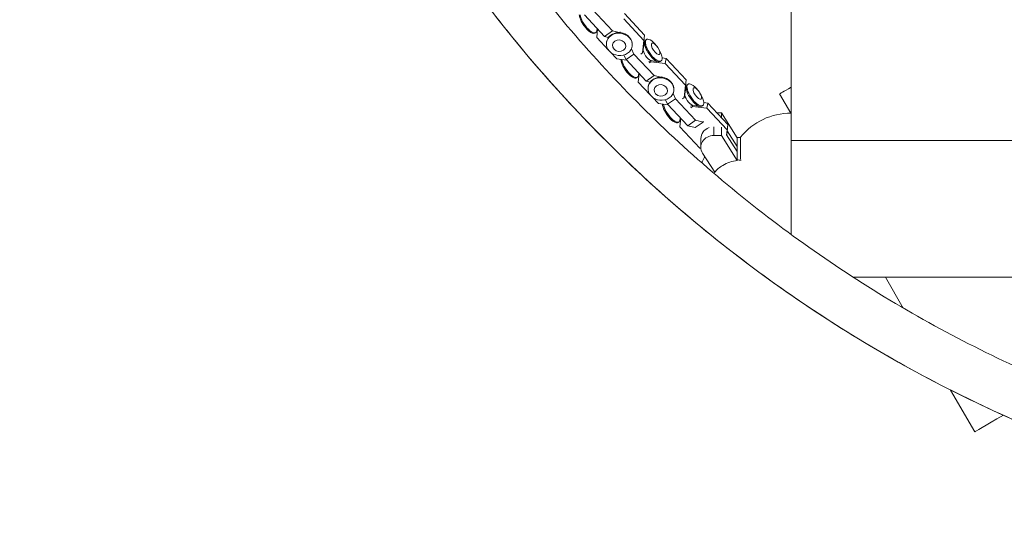
# Model space of a CAD drawing. Units: millimetres. Extents: x -6121 to 6127, y -3136 to 3123.
# Drawn here: x -2748 to -1991, y -555 to -171 of the extents above; entities that cross this region are included whole.
import ezdxf

# ---------------------------------------------------------------- set-up
doc = ezdxf.new("R2010")
doc.units = ezdxf.units.MM
doc.header["$LTSCALE"] = 20
doc.layers.add('2d', color=230, linetype='Continuous')

msp = doc.modelspace()

# ---------------------------------------------------------------- linework, layer by layer
at = {"layer": '2d', "lineweight": 0}
for p, q in [((-2154.5, -335.99), (-2154.5, 326.93)), ((-2307.28, -163.06), (-2291.86, -179.58)), ((-2282.52, -166.31), (-2267.1, -182.84)), ((-2297.97, -183.76), (-2313.39, -167.24)), ((-2267.75, -186.88), (-2283.17, -170.36)), ((-2314.31, -174.76), (-2314.52, -174.42)), ((-2313.82, -175.47), (-2313.59, -175.79)), ((-2305.32, -181.2), (-2304.64, -180.74)), ((-2303.27, -178.08), (-2303.93, -184.57)), ((-2303.59, -177.73), (-2303.9, -179.42)), ((-2297.97, -183.76), (-2291.86, -179.58)), ((-2291.86, -179.58), (-2286.53, -180.91)), ((-2286.09, -180.94), (-2285.98, -180.19)), ((-2303.93, -184.57), (-2294.76, -194.4)), ((-2294.83, -184.55), (-2297.97, -183.76)), ((-2296.36, -188.36), (-2296.28, -187.92)), ((-2268.72, -196.51), (-2267.75, -186.88)), ((-2268.15, -193.63), (-2267.13, -187.99)), ((-2267.1, -182.84), (-2268.07, -192.47)), ((-2267.1, -182.84), (-2267.75, -186.88)), ((-2265.71, -186.21), (-2266.38, -186.66)), ((-2293.41, -195.84), (-2288.51, -201.09)), ((-2277.2, -193.3), (-2275.27, -197.41)), ((-2276.68, -191.53), (-2276.61, -191.08)), ((-2269.99, -197.38), (-2268.72, -196.51)), ((-2268.56, -195.5), (-2268.72, -196.51)), ((-2268.25, -193.46), (-2268.08, -193.26)), ((-2268.07, -192.47), (-2268.23, -193.43)), ((-2267.43, -189.67), (-2267.75, -189.33)), ((-2257.2, -191.94), (-2257.44, -191.61)), ((-2256.72, -192.64), (-2256.51, -192.98)), ((-2288.51, -201.09), (-2281.03, -201.96)), ((-2281.38, -201.58), (-2283.01, -198.12)), ((-2281.38, -201.58), (-2275.27, -197.41)), ((-2265.96, -218.1), (-2281.38, -201.58)), ((-2275.27, -197.41), (-2259.85, -213.93)), ((-2263.82, -202.98), (-2261.9, -202.3)), ((-2262.35, -203.4), (-2263.58, -204.24)), ((-2262.19, -202.4), (-2262.35, -203.4)), ((-2251.16, -204.71), (-2262.35, -203.4)), ((-2262.27, -202.23), (-2256.64, -203.33)), ((-2254.46, -202.65), (-2255.13, -203.11)), ((-2253.66, -200.29), (-2250.51, -200.66)), ((-2250.51, -200.66), (-2251.16, -204.71)), ((-2250.51, -200.66), (-2235.09, -217.18)), ((-2282.3, -209.1), (-2282.51, -208.77)), ((-2281.82, -209.81), (-2281.58, -210.13)), ((-2235.74, -221.23), (-2251.16, -204.71)), ((-2273.31, -215.54), (-2272.64, -215.08)), ((-2271.27, -212.42), (-2271.92, -218.91)), ((-2271.92, -218.91), (-2262.75, -228.74)), ((-2271.59, -212.08), (-2271.89, -213.76)), ((-2265.96, -218.1), (-2259.85, -213.93)), ((-2262.82, -218.89), (-2265.96, -218.1)), ((-2259.85, -213.93), (-2254.52, -215.26)), ((-2254.09, -215.28), (-2253.97, -214.54)), ((-2235.09, -217.18), (-2236.06, -226.81)), ((-2235.09, -217.18), (-2235.74, -221.23)), ((-2264.35, -222.71), (-2264.28, -222.26)), ((-2244.67, -225.87), (-2244.6, -225.43)), ((-2236.72, -230.86), (-2235.74, -221.23)), ((-2236.06, -226.81), (-2236.22, -227.78)), ((-2236.14, -227.98), (-2235.12, -222.33)), ((-2235.43, -224.01), (-2235.75, -223.67)), ((-2233.71, -220.55), (-2234.38, -221.01)), ((-2225.2, -226.28), (-2225.43, -225.96)), ((-2224.71, -226.99), (-2224.5, -227.32)), ((-2261.4, -230.19), (-2256.5, -235.43)), ((-2249.37, -235.93), (-2251, -232.46)), ((-2249.37, -235.93), (-2243.27, -231.75)), ((-2245.19, -227.64), (-2243.27, -231.75)), ((-2243.27, -231.75), (-2227.84, -248.27)), ((-2237.98, -231.72), (-2236.72, -230.86)), ((-2236.55, -229.84), (-2236.72, -230.86)), ((-2236.24, -227.8), (-2236.07, -227.6)), ((-2221.65, -234.63), (-2218.5, -235)), ((-2154.71, -242.74), (-2163.27, -227.91)), ((-2256.5, -235.43), (-2249.02, -236.31)), ((-2233.95, -252.45), (-2249.37, -235.93)), ((-2231.81, -237.32), (-2229.89, -236.64)), ((-2230.34, -237.74), (-2231.57, -238.58)), ((-2230.18, -236.75), (-2230.34, -237.74)), ((-2219.15, -239.05), (-2230.34, -237.74)), ((-2230.26, -236.57), (-2224.63, -237.67)), ((-2222.45, -237), (-2223.13, -237.45)), ((-2218.5, -235), (-2219.15, -239.05)), ((-2203.73, -255.57), (-2219.15, -239.05)), ((-2218.5, -235), (-2203.08, -251.52)), ((-2250.29, -243.45), (-2250.51, -243.11)), ((-2249.81, -244.15), (-2249.57, -244.48)), ((-2241.3, -249.89), (-2240.63, -249.43)), ((-2239.26, -246.76), (-2239.92, -253.26)), ((-2239.58, -246.42), (-2239.88, -248.11)), ((-2233.95, -252.45), (-2227.84, -248.27)), ((-2228.2, -253.89), (-2222.09, -249.71)), ((-2227.84, -248.27), (-2222.09, -249.71)), ((-2222.09, -249.71), (-2221.96, -248.88)), ((-2208.06, -242.62), (-2211.39, -242.62)), ((-2208.06, -246.19), (-2208.06, -242.62)), ((-2195.82, -261.71), (-2208.06, -242.62)), ((-2239.92, -253.26), (-2224.5, -269.78)), ((-2228.2, -253.89), (-2233.95, -252.45)), ((-2213.82, -259.98), (-2213.82, -253.41)), ((-2208.06, -259.98), (-2208.06, -253.62)), ((-2204.14, -259.62), (-2203.73, -255.57)), ((-2203.08, -251.52), (-2203.91, -259.73)), ((-2203.08, -251.52), (-2203.73, -255.57)), ((-2203.57, -256.35), (-2195.82, -268.44)), ((-2223.82, -268.99), (-2223.82, -262.26)), ((-2208.06, -259.98), (-2213.82, -259.98)), ((-2195.82, -279.08), (-2208.06, -259.98)), ((-2195.82, -272.35), (-2204.1, -259.43)), ((-2193.35, -263.9), (-2193.35, -261.26)), ((-1854.5, -263.76), (-2154.5, -263.76)), ((-2224.5, -269.78), (-2223.78, -269.86)), ((-2222.48, -273.5), (-2213.17, -288.03)), ((-2213.37, -287.71), (-2213.37, -288.38)), ((-1854.5, -368.94), (-2106.64, -368.94)), ((-2068.2, -392.57), (-2081.85, -368.94)), ((-2013.27, -487.72), (-2031.81, -455.6))]:
    msp.add_line(p, q, dxfattribs=at)
for centre, radius, start, end in [((-1563.82, 470.91), 1038, 210.93705, 256.32442), ((-2154.5, -292.74), 50, 89.99999, 140.98246), ((-2193.25, -292.88), 32.17, 148.74893, 156.85576), ((-2211.31, -292.74), 17, 132.66792, 135.16734)]:
    msp.add_arc(centre, radius, start, end, dxfattribs=at)
for centre, major_axis, ratio, start_param, end_param in [((-2310.94, -172.97), (5.63, -8.22), 0.380087, -2.586454, 0), ((-2310.27, -172.52), (5.63, -8.22), 0.380087, -2.501537, 0.368327), ((-2284.51, -177.46), (-9.84, 1.58), 0.858697, -2.306057, -2.200419), ((-2284.51, -177.46), (-9.84, 1.58), 0.858697, -2.411694, -2.306057), ((-2312.45, -174.01), (2.91, -4.26), 0.380087, -1.653956, -1.487637), ((-2278.93, -207.32), (5.63, -8.22), 0.380087, -2.586454, 0), ((-2278.26, -206.86), (5.63, -8.22), 0.380087, -2.501537, 0.368327), ((-2280.45, -208.35), (2.91, -4.26), 0.380087, -1.653956, -1.487637), ((-2252.5, -211.8), (-9.84, 1.58), 0.858697, -2.306057, -2.200419), ((-2252.5, -211.8), (-9.84, 1.58), 0.858697, -2.411694, -2.306057), ((-2246.92, -241.66), (5.63, -8.22), 0.380087, -2.586454, 0), ((-2246.25, -241.2), (5.63, -8.22), 0.380087, -2.501537, 0.368327), ((-2248.44, -242.7), (2.91, -4.26), 0.380087, -1.653956, -1.487637), ((-2213.82, -262.26), (-10, 0), 0.900824, -1.191716, 0), ((-2213.82, -268.99), (-10, 0), 0.900824, -1.570796, 0.523599), ((-2195.82, -387.35), (0, 131.6), 0, 0.298505, 0.599766), ((-2195.82, -292.74), (0, -31.92), 0, -2.025476, -2.005332), ((-2222.83, -292.74), (0, 12.5), 0, 0.000071, 0.399242), ((-2222.83, -292.74), (0, 12.5), 0, 0.00008, 0.399251)]:
    msp.add_ellipse(centre, major_axis=major_axis, ratio=ratio, start_param=start_param, end_param=end_param, dxfattribs=at)
at = {"layer": '2d', "lineweight": 0, "extrusion": (0, 0, -1)}
for centre, major_axis, ratio, start_param, end_param in [((-2286.52, -189.95), (9.84, -1.58), 0.858697, -0.835536, 5.447649), ((-2286.45, -189.5), (-9.84, 1.58), 0.858697, 0, 2.306057), ((-2286.68, -190.95), (5.09, -0.82), 0.858697, -0.835536, 5.447649), ((-2286.45, -189.5), (9.84, -1.58), 0.858697, -0.835536, 0), ((-2260.76, -194.89), (5.63, -8.22), 0.380087, 0, 3.141593), ((-2260.09, -194.43), (5.63, -8.22), 0.380087, -1.487637, 4.331596), ((-2258.57, -193.39), (2.91, -4.26), 0.380087, -1.951589, 4.331596), ((-2264.58, -197.5), (3.15, -4.61), 0.380087, 0.368327, 2.773266), ((-2260.09, -194.43), (5.63, -8.22), 0.380087, -1.951589, -1.653956), ((-2254.51, -224.29), (9.84, -1.58), 0.858697, -0.835536, 5.447649), ((-2254.44, -223.85), (-9.84, 1.58), 0.858697, 0, 2.306057), ((-2254.44, -223.85), (9.84, -1.58), 0.858697, -0.835536, 0), ((-2228.08, -228.77), (5.63, -8.22), 0.380087, -1.487637, 4.331596), ((-2254.67, -225.29), (5.09, -0.82), 0.858697, -0.835536, 5.447649), ((-2228.75, -229.23), (5.63, -8.22), 0.380087, 0, 3.141593), ((-2226.57, -227.74), (2.91, -4.26), 0.380087, -1.951589, 4.331596), ((-2228.08, -228.77), (5.63, -8.22), 0.380087, -1.951589, -1.653956), ((-2097.28, -189.81), (-65.99, -38.1), 0, -0.521311, 0), ((-2232.57, -231.84), (3.15, -4.61), 0.380087, 0.368327, 2.773266), ((-2193.35, -292.74), (0, 31.48), 0, -1.090763, -0.000001), ((-1947.28, -449.62), (-65.99, -38.1), 0, -0.841689, -0.000001)]:
    msp.add_ellipse(centre, major_axis=major_axis, ratio=ratio, start_param=start_param, end_param=end_param, dxfattribs=at)
at = {"layer": '2d', "lineweight": 0}
for points, knots in [([(-2420.87, -44.32), (-2393.89, -89.2), (-2363.38, -131.96), (-2295.75, -212.51), (-2258.58, -250.26), (-2178.76, -319.43), (-2136.1, -350.84), (-2046.36, -406.55), (-1999.28, -430.84), (-1901.88, -471.69), (-1851.56, -488.25), (-1800.25, -500.74)], [2.1120731, 2.1120731, 2.1120731, 2.1120731, 2.2691815, 2.2691815, 2.4276134, 2.4276134, 2.5860452, 2.5860452, 2.744477, 2.744477, 2.9029088, 2.9029088, 2.9029088, 2.9029088]), ([(-4234.35, -554.97), (-4181.09, -538.01), (-4124.17, -519.89), (-3943.17, -462.26), (-3808.77, -419.46), (-3516.64, -326.44), (-3358.91, -276.21), (-3025.06, -169.89), (-2848.94, -113.8), (-2666.36, -55.66)], [5.2848031, 5.2848031, 5.2848031, 5.2848031, 5.3732475, 5.3732475, 5.5500683, 5.5500683, 5.7268892, 5.7268892, 5.9037101, 5.9037101, 5.9037101, 5.9037101]), ([(-2454.15, -62.72), (-2425.97, -109.74), (-2394.05, -154.52), (-2323.56, -238.48), (-2284.98, -277.67), (-2202.12, -349.46), (-2157.85, -382.07), (-2064.7, -439.89), (-2015.83, -465.11), (-1914.73, -507.51), (-1862.49, -524.7), (-1809.23, -537.66)], [2.1107497, 2.1107497, 2.1107497, 2.1107497, 2.2691815, 2.2691815, 2.4276134, 2.4276134, 2.5860452, 2.5860452, 2.744477, 2.744477, 2.9029088, 2.9029088, 2.9029088, 2.9029088]), ([(-2195.82, -279.3), (-2197.78, -279.48), (-2199.71, -279.87), (-2203.49, -281.08), (-2205.32, -281.9), (-2209.48, -284.38), (-2211.63, -286.24), (-2213.37, -288.38)], [-20.880526, -20.880526, -20.880526, -20.880526, -14.972718, -14.972718, -8.8575, -8.8575, 0, 0, 0, 0]), ([(-2213.37, -288.38), (-2213.55, -287.93), (-2213.72, -287.49), (-2213.93, -286.94), (-2213.97, -286.82), (-2214.01, -286.71)], [-20.883416, -20.883416, -20.883416, -20.883416, -19.410625, -19.410625, -19.016179, -19.016179, -19.016179, -19.016179])]:
    msp.add_open_spline(points, degree=3, knots=knots, dxfattribs=at)
for points in [[(-2195.82, -261.57), (-2195, -261.53), (-2194.18, -261.51), (-2193.35, -261.51)], [(-2195.82, -261.71), (-2195.82, -261.71), (-2195.82, -261.71), (-2195.82, -261.71)], [(-2192.9, -278.83), (-2193.88, -278.84), (-2194.86, -278.8), (-2195.82, -278.72)]]:
    msp.add_open_spline(points, degree=3, dxfattribs=at)

doc.saveas('drawing.dxf')
